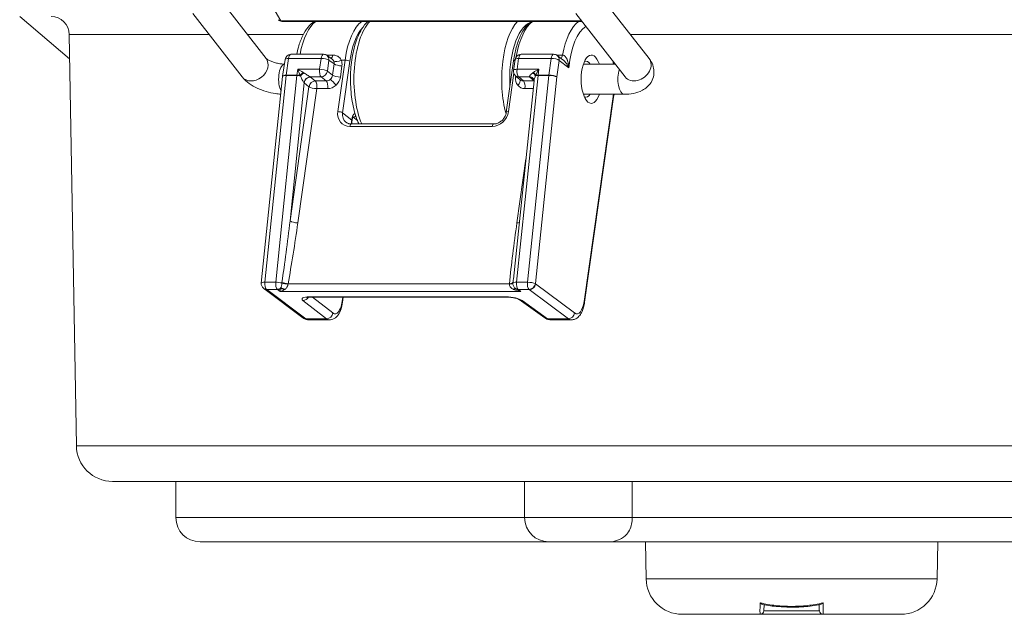
# Model space of a CAD drawing. Units: millimetres. Extents: x 0 to 426, y 0 to 297.
# Drawn here: x 229 to 235, y 218 to 222 of the extents above; entities that cross this region are included whole.
import ezdxf

# ---------------------------------------------------------------- set-up
doc = ezdxf.new("R2010")
doc.units = ezdxf.units.MM
doc.layers.add('細線', color=4, linetype='Continuous', lineweight=20)

msp = doc.modelspace()

# ---------------------------------------------------------------- linework, layer by layer
at = {"layer": '細線'}
for p, q in [((230.3589, 221.7722), (230.6446, 221.4052)), ((232.8645, 221.4052), (232.5788, 221.7722)), ((230.6832, 221.7015), (230.7303, 221.6234)), ((229.506, 221.403), (229.2165, 221.6476)), ((230.2206, 221.6651), (230.5065, 221.2978)), ((230.7303, 221.6234), (232.473, 221.6234)), ((232.7264, 221.2978), (232.4405, 221.6651)), ((232.4759, 221.6196), (230.7354, 221.6196)), ((229.5035, 221.5444), (230.3145, 221.5444)), ((229.5451, 219.1595), (229.5035, 221.5444)), ((230.5362, 221.5444), (230.8609, 221.5444)), ((232.7561, 221.5444), (237.8783, 221.5444)), ((230.7545, 221.399), (230.7408, 221.3026)), ((230.7751, 221.4052), (230.7614, 221.3088)), ((230.9637, 221.4052), (230.7751, 221.4052)), ((230.7891, 221.4291), (230.9777, 221.4291)), ((230.9548, 221.3423), (230.9637, 221.4052)), ((230.9942, 221.425), (231.0306, 221.425)), ((230.9981, 221.4225), (231.0285, 221.4008)), ((231.0092, 221.3943), (231.0003, 221.3314)), ((231.039, 221.3729), (231.0092, 221.3943)), ((231.0603, 221.0971), (231.1025, 221.3957)), ((231.1025, 221.3957), (231.0805, 221.3957)), ((232.0792, 221.3361), (232.0881, 221.399)), ((232.1087, 221.4052), (232.0998, 221.3423)), ((232.2973, 221.4052), (232.1087, 221.4052)), ((232.1227, 221.4291), (232.3113, 221.4291)), ((232.2837, 221.3088), (232.2973, 221.4052)), ((232.3278, 221.425), (232.3631, 221.425)), ((232.343, 221.3941), (232.3294, 221.2977)), ((232.3657, 221.3972), (232.3322, 221.4222)), ((232.4002, 221.3515), (232.343, 221.3941)), ((230.8232, 221.3088), (230.8279, 221.3423)), ((230.8279, 221.3423), (230.9548, 221.3423)), ((231.0298, 221.3077), (231.039, 221.3729)), ((231.0845, 221.362), (231.0753, 221.2968)), ((231.1299, 221.3891), (231.0877, 221.0904)), ((232.0796, 221.392), (232.0373, 221.0934)), ((232.0998, 221.3423), (232.2266, 221.3423)), ((232.2266, 221.3423), (232.2219, 221.3088)), ((232.4841, 221.3722), (232.6685, 221.3722)), ((230.7407, 221.3013), (230.6168, 220.1032)), ((230.7611, 221.306), (230.6372, 220.108)), ((230.7006, 220.108), (230.8229, 221.306)), ((230.8229, 221.306), (230.7611, 221.306)), ((230.7614, 221.3088), (230.8232, 221.3088)), ((230.9639, 221.2983), (230.9004, 221.2983)), ((230.9016, 221.2973), (230.9299, 221.2745)), ((230.9934, 221.2745), (230.9639, 221.2983)), ((231.0003, 221.3314), (231.0298, 221.3077)), ((232.0811, 221.3189), (232.0497, 221.0971)), ((232.0908, 221.3049), (232.1182, 221.2809)), ((232.0912, 221.2968), (232.0922, 221.3037)), ((232.2216, 221.306), (232.0961, 220.108)), ((232.1089, 221.2983), (232.1361, 221.2745)), ((232.1724, 221.2983), (232.1089, 221.2983)), ((232.1594, 220.108), (232.2833, 221.306)), ((232.1984, 221.2755), (232.1734, 221.2973)), ((232.3294, 221.2977), (232.2055, 220.0996)), ((232.2833, 221.306), (232.2216, 221.306)), ((232.2219, 221.3088), (232.2837, 221.3088)), ((230.8652, 221.2641), (230.7835, 220.463)), ((230.7835, 220.463), (230.8935, 221.2413)), ((230.939, 221.2304), (230.829, 220.4521)), ((230.8935, 221.2413), (230.8652, 221.2641)), ((230.9299, 221.2745), (230.9934, 221.2745)), ((231.0025, 221.2304), (230.939, 221.2304)), ((232.1984, 221.2757), (232.0781, 220.1266)), ((232.1361, 221.2745), (232.1983, 221.2745)), ((232.1937, 221.2304), (232.1452, 221.2304)), ((232.4841, 221.1972), (232.7206, 221.1972)), ((232.4885, 219.9966), (232.6565, 221.1848)), ((232.4914, 219.9917), (232.6594, 221.1799)), ((231.0877, 221.0904), (231.141, 221.0482)), ((231.1489, 221.0644), (231.148, 221.0644)), ((231.1737, 221.0459), (231.1489, 221.0644)), ((231.9551, 221.0108), (231.1305, 221.0108)), ((231.9635, 221.0252), (231.1389, 221.0252)), ((231.141, 221.0482), (231.1411, 221.0488)), ((231.1428, 221.0459), (231.1428, 221.0453)), ((232.0986, 220.4521), (232.151, 220.8225)), ((230.6372, 220.108), (230.7006, 220.108)), ((230.7725, 220.0993), (232.0552, 220.0993)), ((232.0961, 220.108), (232.1594, 220.108)), ((232.2055, 220.0996), (232.2066, 220.0987)), ((232.2066, 220.0987), (232.4331, 219.9298)), ((230.6291, 220.0728), (230.6302, 220.0719)), ((230.6318, 220.0707), (230.8582, 219.9017)), ((230.6467, 220.0667), (230.6478, 220.0657)), ((230.71, 220.0667), (230.6467, 220.0667)), ((230.6478, 220.0657), (230.7112, 220.0657)), ((230.7117, 220.0653), (230.6483, 220.0653)), ((230.6483, 220.0653), (230.8747, 219.8964)), ((230.7112, 220.0657), (230.71, 220.0667)), ((230.7263, 220.0548), (230.7117, 220.0653)), ((232.1206, 220.0548), (230.7263, 220.0548)), ((232.1055, 220.0667), (232.1066, 220.0657)), ((232.1689, 220.0667), (232.1055, 220.0667)), ((232.1066, 220.0657), (232.17, 220.0657)), ((232.1705, 220.0653), (232.1071, 220.0653)), ((232.1071, 220.0653), (232.1206, 220.0548)), ((232.17, 220.0657), (232.1689, 220.0667)), ((232.3969, 219.8964), (232.1705, 220.0653)), ((230.9954, 219.8964), (230.8587, 220.0026)), ((230.8944, 220.0232), (232.0372, 220.0232)), ((232.0416, 220.0216), (230.8989, 220.0216)), ((230.9133, 220.0216), (231.0318, 219.9296)), ((231.0856, 219.9964), (231.0892, 220.0216)), ((231.0925, 220.0216), (231.0883, 219.9917)), ((232.1123, 220.0075), (232.2602, 219.9014)), ((232.1283, 220.0026), (232.2762, 219.8964)), ((230.8747, 219.8964), (230.9954, 219.8964)), ((231.0127, 219.8899), (230.8925, 219.8899)), ((232.2762, 219.8964), (232.3969, 219.8964)), ((232.2945, 219.8899), (232.4147, 219.8899)), ((237.8367, 219.1595), (229.5451, 219.1595)), ((229.7551, 218.9532), (237.6268, 218.9532)), ((230.1218, 218.9532), (230.1218, 218.7433)), ((232.1433, 218.9532), (232.1433, 218.7433)), ((232.7672, 218.9532), (232.7672, 218.7433)), ((232.1433, 218.7433), (230.1218, 218.7433)), ((232.7672, 218.7433), (232.1433, 218.7433)), ((237.26, 218.7433), (232.7672, 218.7433)), ((230.2618, 218.6033), (232.2833, 218.6033)), ((232.2833, 218.6033), (232.6332, 218.6033)), ((232.6332, 218.6033), (237.1201, 218.6033)), ((232.8475, 218.3893), (232.8438, 218.6033)), ((234.5343, 218.3893), (234.538, 218.6033)), ((234.5343, 218.3893), (232.8475, 218.3893)), ((233.53, 218.2029), (233.8518, 218.2029)), ((233.0574, 218.183), (233.509, 218.183)), ((233.8728, 218.183), (233.509, 218.183)), ((233.8728, 218.183), (234.3244, 218.183))]:
    msp.add_line(p, q, dxfattribs=at)
for centre, radius, start, end in [((229.3986, 221.5426), 0.105, 1, 90), ((230.7354, 221.6406), 0.021, 211.1136, 270), ((230.7891, 221.3941), 0.035, 90, 171.9514), ((230.9777, 221.3941), 0.035, 54.3259, 90), ((232.1227, 221.3941), 0.035, 90, 171.9514), ((232.3113, 221.3941), 0.035, 53.2748, 90), ((230.7755, 221.2977), 0.035, 171.9514, 174.0968), ((232.1138, 221.3312), 0.035, 171.9514, 228.8933), ((230.6516, 220.0996), 0.035, 174.0968, 230.0398), ((230.6527, 220.0987), 0.035, 230.0398, 233.2748), ((229.7551, 219.1632), 0.2099, 181, 270), ((230.2618, 218.7433), 0.14, 180, 270), ((232.2833, 218.7433), 0.14, 180, 270), ((232.6332, 218.7433), 0.14, 270, 311.3501), ((233.0574, 218.393), 0.2099, 181, 270), ((234.3244, 218.393), 0.2099, 270, 359), ((233.509, 218.204), 0.021, 270, 357), ((233.8728, 218.204), 0.021, 183, 270)]:
    msp.add_arc(centre, radius, start, end, dxfattribs=at)
for centre, major_axis, ratio, start_param, end_param in [((230.7354, 221.6406), (-0.018, -0.0108), 0.742404, 0, 0.888189), ((230.7354, 221.6406), (0, -0.021), 0.422618, 5.67232, 6.283185), ((230.9764, 221.2847), (0, 0.3499), 0.422618, 0.294474, 1.145398), ((231.2427, 221.2847), (0, 0.3499), 0.422618, 0.294474, 1.24791), ((231.2618, 221.2847), (0, -0.3289), 0.422618, 3.560822, 4.389503), ((231.3093, 221.2847), (0, -0.3674), 0.422618, 3.565751, 5.496881), ((232.1656, 221.2847), (0, 0.3674), 0.422618, 0.424158, 2.147888), ((232.1973, 221.2847), (0, 0.3324), 0.422618, 0.161919, 1.705487), ((232.2322, 221.2847), (0, 0.3499), 0.422618, 0.294474, 1.187656), ((232.4986, 221.2847), (0, 0.3499), 0.422618, 0.294474, 1.158385), ((232.5303, 221.2847), (0, 0.3149), 0.422618, 0.241001, 1.357212), ((230.5755, 221.3515), (0.069, 0.0537), 0.796479, 3.141593, 6.283185), ((230.7891, 221.3941), (-0.0346, 0.0049), 0.287576, 5.169389, 6.283185), ((230.7891, 221.3941), (0, 0.035), 0.422618, 0, 1.24791), ((230.9777, 221.3941), (0, 0.035), 0.422618, 0, 1.24791), ((230.9777, 221.3941), (0.0346, -0.0049), 0.287576, 0.474453, 2.027796), ((230.9777, 221.3941), (0.0204, 0.0284), 0.856855, 5.269663, 6.283185), ((231.0171, 221.439), (0, -0.035), 0.422618, 0.311487, 1.158385), ((231.0664, 221.4068), (-0.0322, -0.0136), 0.46253, 0.271925, 1.81882), ((231.0332, 221.3653), (0.0197, 0.0572), 0.841151, 4.939002, 5.531046), ((231.1109, 221.3891), (0.0208, -0.0029), 0.287576, 0.457, 2.027796), ((232.1004, 221.3891), (-0.0208, 0.0029), 0.287576, 5.414913, 6.283185), ((232.1227, 221.3941), (-0.0346, 0.0049), 0.287576, 5.169389, 6.283185), ((232.1227, 221.3941), (0, 0.035), 0.422618, 0, 1.24791), ((232.3113, 221.3941), (0, 0.035), 0.422618, 0, 1.24791), ((232.3113, 221.3941), (0.0346, -0.0049), 0.287576, 0.457, 2.027796), ((232.3113, 221.3941), (0.0209, 0.028), 0.864361, 5.285146, 6.283185), ((232.3495, 221.439), (0, -0.035), 0.422618, 0.321034, 1.158385), ((232.5303, 221.2847), (0, -0.14), 0.422618, 2.245928, 7.17885), ((232.7954, 221.3515), (-0.069, -0.0537), 0.796479, 0, 3.141593), ((230.7544, 221.2847), (0, 0.0875), 0.422618, 0.101956, 2.484696), ((230.8424, 221.3317), (0.0531, -0.0307), 0.033444, 1.261423, 1.865585), ((230.8402, 221.3297), (0.0219, -0.0591), 0.115942, 4.453794, 5.057952), ((230.9688, 221.3312), (0, -0.035), 0.422618, 4.389503, 5.942846), ((230.9688, 221.3312), (0.0346, -0.0049), 0.287576, 0.474453, 2.027796), ((231.0132, 221.3747), (0.0108, 0.0282), 0.84901, 4.965036, 5.557066), ((231.0705, 221.3731), (0.0346, -0.0049), 0.287576, 3.616046, 5.169389), ((232.1138, 221.3312), (-0.0346, 0.0049), 0.287576, 5.169389, 6.283185), ((232.1138, 221.3312), (0, -0.035), 0.422618, 4.389503, 5.942846), ((232.2333, 221.3317), (0.0595, 0.0287), 0.189288, 1.592409, 2.196567), ((232.235, 221.3297), (0.0348, 0.0587), 0.200742, 1.473562, 2.077725), ((232.4986, 221.2847), (0, 0.105), 0.422618, 5.6975, 6.470893), ((232.5303, 221.2847), (0, 0.3149), 0.422618, 4.993869, 5.047346), ((232.7206, 221.2847), (0, -0.0875), 0.422618, 4.007005, 6.283185), ((230.7755, 221.2977), (-0.0348, 0.0036), 0.215383, 5.159958, 6.283185), ((230.7755, 221.2977), (-0.0346, 0.0049), 0.287576, 5.169389, 6.283185), ((230.7755, 221.2977), (0, 0.035), 0.422618, 1.24791, 1.330851), ((230.8372, 221.2977), (0, 0.035), 0.422618, 1.24791, 1.330851), ((230.8372, 221.2977), (0.0348, -0.0036), 0.215994, 1.41296, 2.018078), ((230.8372, 221.2977), (-0.0346, 0.0049), 0.287576, 4.639414, 5.169389), ((230.8451, 221.3169), (-0.0262, -0.0232), 0.134993, 1.301781, 2.032855), ((230.8497, 221.3114), (0.0271, 0.0221), 0.041404, 4.447362, 5.22805), ((230.823, 221.2863), (0.0695, -0.0225), 0.679652, 1.176212, 1.248298), ((230.8955, 221.2653), (0.0208, 0.0281), 0.82828, 0.570356, 2.136741), ((230.8967, 221.2643), (0.022, 0.0272), 0.846819, 0.60504, 2.175532), ((230.8543, 221.2971), (0.0536, -0.0105), 0.32484, 0.553111, 0.600422), ((230.9688, 221.3312), (0.022, 0.0272), 0.846819, 3.746633, 5.317125), ((230.999, 221.3032), (0.0246, 0.0202), 0.827406, 3.924229, 4.775024), ((231.002, 221.3059), (-0.0178, -0.027), 0.801168, 1.262694, 2.113489), ((231.036, 221.2609), (0.0236, -0.0259), 0.09549, 1.042007, 2.588123), ((231.0612, 221.3079), (0.0346, -0.0049), 0.287576, 3.616046, 5.169389), ((231.0202, 221.2929), (0.0362, 0.0536), 0.789795, 4.41495, 5.265776), ((232.1452, 221.2929), (0.022, 0.0577), 0.867382, 1.826289, 2.677115), ((232.1138, 221.3312), (-0.023, -0.0264), 0.861568, 0, 0.638454), ((232.0772, 221.3079), (-0.0346, 0.0049), 0.287576, 2.027796, 2.315344), ((232.0891, 221.2609), (0.0271, 0.0221), 0.502183, 4.823038, 6.221564), ((232.1381, 221.3032), (0.0218, 0.0204), 0.926048, 3.23814, 3.929086), ((232.2212, 221.2971), (0.0531, -0.0102), 0.331213, 3.611388, 3.658699), ((232.1674, 221.2653), (0.0243, 0.0252), 0.877471, 0, 0.682533), ((232.2762, 221.2863), (0.0983, -0.0152), 0.509348, 2.631995, 2.704081), ((232.1762, 221.3114), (0.0305, -0.0172), 0.456243, 0.574336, 1.355024), ((232.1674, 221.2653), (0.0243, 0.0252), 0.877471, 6.276095, 6.283185), ((232.1797, 221.3169), (0.0285, -0.0203), 0.417171, 0.619826, 1.350899), ((232.2359, 221.2977), (-0.0348, 0.0036), 0.214772, 5.160246, 5.765363), ((232.2359, 221.2977), (-0.0346, 0.0049), 0.287576, 5.169389, 5.699364), ((232.2359, 221.2977), (0, -0.035), 0.422618, 4.389503, 4.472444), ((232.2977, 221.2977), (0, -0.035), 0.422618, 4.389503, 4.472444), ((232.2977, 221.2977), (-0.0348, 0.0036), 0.215383, 3.589162, 5.159958), ((232.2977, 221.2977), (-0.0346, 0.0049), 0.287576, 3.598593, 5.169389), ((230.8338, 221.2639), (0.0344, -0.0071), 0.388612, 0.504828, 0.545814), ((230.925, 221.2415), (0.022, 0.0272), 0.846819, 0.60504, 2.175532), ((230.925, 221.2415), (0.0346, -0.0049), 0.287576, 3.616046, 5.169389), ((230.925, 221.2415), (0, 0.035), 0.422618, 4.389503, 5.942846), ((230.9884, 221.2415), (0, 0.035), 0.422618, 4.389503, 5.942846), ((231.0142, 221.2875), (0.0489, 0.0408), 0.815367, 3.914919, 4.765745), ((232.1496, 221.2875), (-0.0471, -0.0369), 0.924661, 0.017614, 0.86844), ((232.1312, 221.2415), (0, 0.035), 0.422618, 4.389503, 5.942846), ((232.4986, 221.2847), (0, -0.105), 0.422618, 6.095477, 6.868871), ((232.5303, 221.2847), (0, 0.3149), 0.422618, 4.389503, 4.430909), ((232.6248, 221.1848), (0.0346, -0.0049), 0.287576, 0, 0.457), ((231.1427, 221.0971), (-0.0565, -0.0713), 0.859473, 5.309882, 6.880678), ((231.0687, 221.0904), (0.0208, -0.0029), 0.287576, 0.457, 2.027796), ((231.1511, 221.0904), (-0.0434, -0.0549), 0.859473, 5.309882, 6.283185), ((231.1635, 221.031), (0, 0.056), 0.422618, 0.148252, 1.24791), ((231.1445, 221.031), (0, 0.035), 0.422618, 5.977753, 6.02683), ((231.1516, 221.0844), (-0.0126, -0.0168), 0.864361, 0.572757, 1.451653), ((231.9673, 221.0971), (-0.0565, -0.0713), 0.859473, 0.597493, 2.168289), ((232.0581, 221.0904), (-0.0208, 0.0029), 0.287576, 5.169389, 6.283185), ((231.1389, 221.0042), (0, 0.021), 0.422618, 0, 1.24791), ((231.2044, 221.0482), (0.0434, 0.0549), 0.859473, 2.168289, 2.523642), ((231.122, 221.0482), (0.0208, -0.0029), 0.287576, 0, 0.457), ((231.1221, 221.0488), (0.0208, -0.0029), 0.287576, 0, 0.457), ((231.9635, 221.0042), (0, 0.021), 0.422618, 0, 1.24791), ((230.7567, 220.3793), (-0.0726, -0.5773), 0.028112, 1.082165, 1.719875), ((230.7839, 220.3693), (0.0859, 0.5716), 0.056459, 4.228814, 4.866224), ((230.815, 220.4632), (0.0346, -0.0049), 0.287576, 3.616046, 5.169389), ((232.1202, 220.3693), (0.0763, 0.5716), 0.056725, 1.433016, 2.070426), ((232.0846, 220.4632), (-0.0346, 0.0049), 0.287576, 2.027796, 2.539169), ((230.6516, 220.0996), (-0.0348, 0.0036), 0.215383, 5.159958, 6.283185), ((230.6516, 220.0996), (0, -0.035), 0.422618, 4.472444, 5.942846), ((230.715, 220.0996), (0, -0.035), 0.422618, 4.472444, 5.942846), ((230.715, 220.0996), (0.0348, -0.0036), 0.215994, 0.92591, 2.018078), ((230.7847, 220.0891), (0.0029, 0.086), 0.571121, 1.386229, 1.422), ((230.758, 220.1074), (0.0347, -0.0048), 0.240924, 4.075561, 5.168048), ((230.7585, 220.1104), (0.0344, -0.0062), 0.269924, 4.083221, 5.180094), ((232.0409, 220.1074), (0.0348, -0.0036), 0.25637, 5.159604, 6.252092), ((232.0412, 220.1104), (0.0348, -0.0036), 0.304739, 5.15789, 6.254764), ((232.1104, 220.0996), (-0.0348, 0.0036), 0.214772, 5.160246, 6.252413), ((232.0726, 220.0891), (0.0092, 0.0861), 0.01787, 4.882459, 4.91823), ((232.1229, 220.3793), (-0.0686, -0.5773), 0.028158, 5.168923, 5.207902), ((232.1229, 220.3793), (-0.0686, -0.5773), 0.028158, 5.168812, 5.168923), ((232.1104, 220.0996), (0, -0.035), 0.422618, 4.472444, 5.942846), ((232.1738, 220.0996), (0, -0.035), 0.422618, 4.472444, 5.942846), ((232.1738, 220.0996), (-0.0348, 0.0036), 0.215383, 3.589162, 5.159958), ((232.1738, 220.0996), (-0.0225, -0.0268), 0.854323, 0.621285, 2.192082), ((232.1749, 220.0987), (0.0225, 0.0268), 0.854323, 3.762878, 5.333674), ((232.1749, 220.0987), (-0.0209, -0.028), 0.864361, 0.572757, 2.143554), ((230.6516, 220.0996), (-0.0225, -0.0268), 0.854323, 0, 0.621285), ((230.6527, 220.0987), (-0.0225, -0.0268), 0.854323, 0, 0.621285), ((230.6527, 220.0987), (-0.0209, -0.028), 0.864361, 0, 0.572757), ((230.6527, 220.0987), (0, -0.035), 0.422618, 5.942846, 5.977753), ((230.715, 220.0996), (0.022, 0.0272), 0.846819, 3.746633, 4.359687), ((230.7161, 220.0987), (0.022, 0.0272), 0.846819, 3.746633, 4.314176), ((230.7161, 220.0987), (0, -0.035), 0.422618, 5.942846, 5.977753), ((230.7161, 220.0987), (0.0204, 0.0284), 0.856855, 3.698562, 4.232535), ((230.73, 220.082), (0.0043, 0.0327), 0.002495, 1.943986, 2.55241), ((230.7327, 220.0814), (0.0414, 0.0182), 0.515102, 4.338236, 4.946664), ((230.7405, 220.0414), (0.0293, -0.0191), 0.735096, 1.671676, 2.401214), ((230.7416, 220.0433), (0.0304, -0.0174), 0.718191, 1.608076, 2.35979), ((230.7431, 220.0459), (0.0306, -0.0169), 0.691513, 1.567706, 2.378745), ((232.0656, 220.0459), (0.0225, 0.0268), 0.177113, 0.0131, 0.82414), ((232.0688, 220.0433), (0.0216, 0.0276), 0.19679, 0.036693, 0.788407), ((232.0713, 220.0414), (0.0202, 0.0285), 0.189218, 0.027712, 0.75725), ((232.1194, 220.0814), (0.0665, -0.0114), 0.386234, 4.188575, 4.797), ((232.1104, 220.0996), (-0.023, -0.0264), 0.861568, 0.025399, 0.638454), ((232.1115, 220.0987), (-0.023, -0.0264), 0.861568, 0.070911, 0.638454), ((232.1115, 220.0987), (-0.0215, -0.0276), 0.871604, 0.055531, 0.589504), ((232.1205, 220.082), (0.0499, -0.0235), 0.454711, 4.317965, 4.926393), ((232.1115, 220.0987), (0, -0.035), 0.422618, 5.942846, 5.977753), ((232.1749, 220.0987), (0, -0.035), 0.422618, 5.942846, 5.977753), ((230.8632, 220.0359), (0.0215, 0.0276), 0.871604, 3.731097, 4.854605), ((230.8989, 220.0566), (0, -0.035), 0.422618, 5.977753, 6.283186), ((231.0536, 219.9966), (0.0346, -0.0049), 0.287576, 0, 0.439547), ((232.0416, 220.0566), (0, -0.035), 0.422618, 5.977753, 6.283185), ((232.1327, 220.0359), (-0.0204, -0.0284), 0.856855, 0.000088, 0.556969), ((232.4464, 220.0299), (0, -0.105), 0.422618, 5.977753, 7.531096), ((232.4568, 219.9966), (0.0346, -0.0049), 0.287576, 0, 0.457), ((230.9999, 219.9298), (-0.0215, -0.0276), 0.871604, 0.589504, 2.159996), ((232.4013, 219.9298), (0.0209, 0.028), 0.864361, 3.71435, 5.285146), ((230.8791, 219.9298), (-0.0209, -0.028), 0.864361, 0, 0.572757), ((230.8925, 220.0299), (0, -0.14), 0.422618, 5.977753, 6.283185), ((232.2806, 219.9298), (-0.0204, -0.0284), 0.856855, 0, 0.556969), ((232.4147, 220.0299), (0, -0.14), 0.422618, 5.977753, 6.283185)]:
    msp.add_ellipse(centre, major_axis=major_axis, ratio=ratio, start_param=start_param, end_param=end_param, dxfattribs=at)
for points, knots in [([(230.9249, 221.6196), (230.9112, 221.6112), (230.8991, 221.6), (230.8761, 221.5719), (230.8655, 221.5544), (230.8468, 221.5151), (230.8388, 221.4932), (230.8285, 221.4566), (230.8252, 221.4431), (230.8223, 221.4291)], [0.5749442, 0.5749442, 0.5749442, 0.5749442, 0.7990151, 0.7990151, 1.0509663, 1.0509663, 1.3029174, 1.3029174, 1.4422715, 1.4422715, 1.4422715, 1.4422715]), ([(231.1826, 221.0252), (231.1786, 221.0337), (231.1749, 221.0427), (231.1598, 221.083), (231.1507, 221.118), (231.1383, 221.1915), (231.1348, 221.2299), (231.1333, 221.3069), (231.1352, 221.3455), (231.1444, 221.4196), (231.1516, 221.4552), (231.1712, 221.5204), (231.1836, 221.5499), (231.209, 221.5921), (231.2207, 221.6072), (231.234, 221.6196)], [6.702775, 6.702775, 6.702775, 6.702775, 6.806038, 6.806038, 7.149926, 7.149926, 7.484509, 7.484509, 7.816105, 7.816105, 8.149303, 8.149303, 8.489562, 8.489562, 8.726438, 8.726438, 8.726438, 8.726438]), ([(232.184, 221.6196), (232.1712, 221.6113), (232.1596, 221.6), (232.1377, 221.5717), (232.1275, 221.5542), (232.1094, 221.5145), (232.1016, 221.4923), (232.0886, 221.4445), (232.0833, 221.4188), (232.0796, 221.392)], [0.5902387, 0.5902387, 0.5902387, 0.5902387, 0.8220501, 0.8220501, 1.0716322, 1.0716322, 1.3212142, 1.3212142, 1.5707963, 1.5707963, 1.5707963, 1.5707963]), ([(230.6442, 221.4056), (230.6443, 221.4056), (230.6444, 221.4055), (230.645, 221.4049), (230.6462, 221.4039), (230.6498, 221.4011), (230.6525, 221.3994), (230.6595, 221.3953), (230.6641, 221.3929), (230.675, 221.3881), (230.6816, 221.3855), (230.6959, 221.3808), (230.7039, 221.3787), (230.72, 221.3753), (230.7281, 221.374), (230.741, 221.3727), (230.746, 221.3723), (230.7507, 221.3722)], [6.396659, 6.396659, 6.396659, 6.396659, 6.424622, 6.424622, 6.573704, 6.573704, 6.743106, 6.743106, 6.939279, 6.939279, 7.161142, 7.161142, 7.400473, 7.400473, 7.644771, 7.644771, 7.809346, 7.809346, 7.809346, 7.809346]), ([(231.0306, 221.425), (231.0387, 221.425), (231.0464, 221.4235), (231.0534, 221.4207), (231.0558, 221.4198), (231.0581, 221.4187), (231.0602, 221.4175), (231.0624, 221.4163), (231.0644, 221.4149), (231.0664, 221.4133), (231.0703, 221.4102), (231.0737, 221.4066), (231.0766, 221.4024), (231.078, 221.4003), (231.0793, 221.3981), (231.0805, 221.3957)], [0, 0, 0, 0, 0.000377766, 0.000377766, 0.000377766, 0.000503687, 0.000503687, 0.000503687, 0.000629609, 0.000629609, 0.000629609, 0.000881453, 0.000881453, 0.000881453, 0.001007375, 0.001007375, 0.001007375, 0.001007375]), ([(232.3631, 221.425), (232.3665, 221.425), (232.3699, 221.4237), (232.3729, 221.4218), (232.3747, 221.4207), (232.3763, 221.4193), (232.3777, 221.4178), (232.3788, 221.4167), (232.3799, 221.4156), (232.3808, 221.4143), (232.3842, 221.4101), (232.3868, 221.4052), (232.389, 221.4002), (232.3898, 221.3984), (232.3906, 221.3966), (232.3912, 221.3947), (232.3934, 221.389), (232.395, 221.383), (232.3963, 221.377), (232.3966, 221.3758), (232.3969, 221.3745), (232.3971, 221.3733), (232.3986, 221.366), (232.3995, 221.3588), (232.4002, 221.3515)], [0, 0, 0, 0, 0.000162016, 0.000162016, 0.000162016, 0.000255208, 0.000255208, 0.000255208, 0.000324031, 0.000324031, 0.000324031, 0.000563184, 0.000563184, 0.000563184, 0.000648063, 0.000648063, 0.000648063, 0.000915421, 0.000915421, 0.000915421, 0.000972094, 0.000972094, 0.000972094, 0.001296126, 0.001296126, 0.001296126, 0.001296126]), ([(232.4002, 221.3515), (232.3995, 221.3529), (232.3988, 221.3544), (232.3981, 221.3558), (232.3974, 221.3573), (232.3966, 221.3587), (232.3958, 221.3602), (232.3942, 221.3631), (232.3925, 221.366), (232.3906, 221.369), (232.3869, 221.3749), (232.3825, 221.3808), (232.3773, 221.3865), (232.375, 221.389), (232.3726, 221.3915), (232.3699, 221.3938), (232.3686, 221.395), (232.3672, 221.3961), (232.3657, 221.3972)], [-0.0000063688, -0.0000063688, -0.0000063688, -0.0000063688, 0.0000858961, 0.0000858961, 0.0000858961, 0.000178161, 0.000178161, 0.000178161, 0.0003626908, 0.0003626908, 0.0003626908, 0.0007328418, 0.0007328418, 0.0007328418, 0.0008957767, 0.0008957767, 0.0008957767, 0.0009764045, 0.0009764045, 0.0009764045, 0.0009764045]), ([(232.7206, 221.1972), (232.7387, 221.1972), (232.7565, 221.1987), (232.7918, 221.2056), (232.8094, 221.211), (232.8353, 221.2252), (232.8436, 221.2307), (232.8636, 221.2479), (232.875, 221.2616), (232.8884, 221.291), (232.892, 221.3049), (232.8938, 221.3322), (232.8922, 221.3453), (232.8852, 221.3712), (232.8793, 221.3833), (232.87, 221.3978), (232.8673, 221.4016), (232.8645, 221.4052)], [1.570796, 1.570796, 1.570796, 1.570796, 1.884956, 1.884956, 2.199115, 2.199115, 2.34642, 2.34642, 2.56456, 2.56456, 2.72345, 2.72345, 2.880245, 2.880245, 3.06861, 3.06861, 3.141593, 3.141593, 3.141593, 3.141593]), ([(230.5065, 221.2978), (230.5186, 221.2822), (230.5323, 221.2702), (230.5614, 221.2493), (230.5771, 221.2405), (230.61, 221.2252), (230.6273, 221.2188), (230.6629, 221.2083), (230.6812, 221.2042), (230.7097, 221.1999), (230.7199, 221.1988), (230.73, 221.1981)], [0, 0, 0, 0, 0.314159, 0.314159, 0.628319, 0.628319, 0.942478, 0.942478, 1.256637, 1.256637, 1.43058, 1.43058, 1.43058, 1.43058]), ([(230.8646, 221.2647), (230.8632, 221.2662), (230.8616, 221.2683), (230.8599, 221.2708), (230.8596, 221.2713), (230.8592, 221.2719), (230.8589, 221.2725), (230.8584, 221.2733), (230.8579, 221.2741), (230.8574, 221.2749), (230.8567, 221.2761), (230.856, 221.2774), (230.8553, 221.2787), (230.855, 221.2792), (230.8547, 221.2797), (230.8545, 221.2802), (230.8541, 221.281), (230.8536, 221.2818), (230.8532, 221.2827), (230.8528, 221.2835), (230.8523, 221.2844), (230.8519, 221.2853), (230.8488, 221.2916), (230.846, 221.298), (230.8435, 221.3046)], [0, 0, 0, 0, 0.000140526, 0.000140526, 0.000140526, 0.0001716209, 0.0001716209, 0.0001716209, 0.0002145262, 0.0002145262, 0.0002145262, 0.000278884, 0.000278884, 0.000278884, 0.0003037852, 0.0003037852, 0.0003037852, 0.0003432419, 0.0003432419, 0.0003432419, 0.0003861471, 0.0003861471, 0.0003861471, 0.0006864838, 0.0006864838, 0.0006864838, 0.0006864838]), ([(230.8639, 221.3213), (230.8701, 221.3172), (230.8766, 221.3132), (230.8831, 221.3091), (230.8837, 221.3087), (230.8843, 221.3083), (230.885, 221.3079), (230.8876, 221.3063), (230.8901, 221.3048), (230.8926, 221.3032), (230.893, 221.3029), (230.8935, 221.3026), (230.894, 221.3023), (230.8965, 221.3008), (230.8988, 221.2993), (230.9004, 221.2983)], [0, 0, 0, 0, 0.0003282199, 0.0003282199, 0.0003282199, 0.0003607821, 0.0003607821, 0.0003607821, 0.0004923298, 0.0004923298, 0.0004923298, 0.0005187037, 0.0005187037, 0.0005187037, 0.0006564398, 0.0006564398, 0.0006564398, 0.0006564398]), ([(232.1724, 221.2983), (232.1714, 221.2993), (232.1714, 221.3008), (232.172, 221.3024), (232.1721, 221.3026), (232.1722, 221.3029), (232.1723, 221.3032), (232.1731, 221.3047), (232.1742, 221.3064), (232.1756, 221.308), (232.176, 221.3083), (232.1763, 221.3087), (232.1766, 221.3091), (232.1803, 221.3131), (232.1852, 221.3172), (232.1904, 221.3213)], [0, 0, 0, 0, 0.0001394374, 0.0001394374, 0.0001394374, 0.0001648975, 0.0001648975, 0.0001648975, 0.000298268, 0.000298268, 0.000298268, 0.0003297949, 0.0003297949, 0.0003297949, 0.0006595898, 0.0006595898, 0.0006595898, 0.0006595898]), ([(232.1984, 221.2757), (232.1984, 221.2757), (232.1985, 221.2762), (232.1984, 221.2776), (232.1983, 221.2786), (232.1977, 221.281), (232.1971, 221.2826), (232.1953, 221.2863), (232.1937, 221.2885), (232.1919, 221.2903)], [0, 0, 0, 0, 0.00868347, 0.00868347, 0.01719934, 0.01719934, 0.02784108, 0.02784108, 0.04278195, 0.04278195, 0.04278195, 0.04278195]), ([(232.2061, 221.3046), (232.2035, 221.2971), (232.2011, 221.2897), (232.1996, 221.2826), (232.1994, 221.2818), (232.1993, 221.2811), (232.1991, 221.2803), (232.1988, 221.2787), (232.1986, 221.2772), (232.1984, 221.2757)], [0, 0, 0, 0, 0.0003442187, 0.0003442187, 0.0003442187, 0.0003826626, 0.0003826626, 0.0003826626, 0.0004596166, 0.0004596166, 0.0004596166, 0.0004596166]), ([(231.1428, 221.0459), (231.1434, 221.0495), (231.1441, 221.0529), (231.1457, 221.0588), (231.1466, 221.0614), (231.1483, 221.0651), (231.149, 221.0663), (231.1499, 221.0675), (231.1501, 221.0678), (231.1501, 221.0678)], [4.712389, 4.712389, 4.712389, 4.712389, 4.9619711, 4.9619711, 5.2115531, 5.2115531, 5.4284616, 5.4284616, 5.578113, 5.578113, 5.578113, 5.578113]), ([(231.9635, 221.0252), (231.9698, 221.0252), (231.9765, 221.0262), (231.9895, 221.0304), (231.996, 221.0336), (232.0079, 221.0417), (232.0133, 221.0465), (232.0229, 221.0575), (232.0269, 221.0637), (232.0333, 221.0766), (232.0355, 221.0833), (232.037, 221.0911), (232.0372, 221.0923), (232.0373, 221.0934)], [4.712389, 4.712389, 4.712389, 4.712389, 5.026548, 5.026548, 5.333706, 5.333706, 5.634492, 5.634492, 5.933539, 5.933539, 6.233378, 6.233378, 6.283185, 6.283185, 6.283185, 6.283185]), ([(231.1077, 221.0356), (231.1094, 221.0342), (231.1111, 221.033), (231.1149, 221.0308), (231.1168, 221.0299), (231.1209, 221.0282), (231.123, 221.0275), (231.1273, 221.0263), (231.1296, 221.0259), (231.1342, 221.0253), (231.1365, 221.0252), (231.1389, 221.0252)], [4.1148964, 4.1148964, 4.1148964, 4.1148964, 4.234395, 4.234395, 4.3538935, 4.3538935, 4.473392, 4.473392, 4.5928905, 4.5928905, 4.712389, 4.712389, 4.712389, 4.712389]), ([(231.1429, 221.0252), (231.1425, 221.0275), (231.1423, 221.03), (231.1419, 221.0367), (231.1421, 221.041), (231.1428, 221.0453)], [2.8285793, 2.8285793, 2.8285793, 2.8285793, 2.9469319, 2.9469319, 3.1415927, 3.1415927, 3.1415927, 3.1415927]), ([(230.729, 220.0728), (230.7311, 220.0765), (230.7325, 220.0813), (230.7348, 220.092), (230.7357, 220.0979), (230.7365, 220.1035)], [0, 0, 0, 0, 0.0002505949, 0.0002505949, 0.0005011899, 0.0005011899, 0.0005011899, 0.0005011899]), ([(230.7723, 220.0978), (230.7719, 220.0952), (230.7713, 220.0926), (230.7705, 220.0901), (230.7702, 220.0891), (230.7699, 220.0881), (230.7695, 220.0872), (230.769, 220.0858), (230.7684, 220.0844), (230.7678, 220.0831), (230.7675, 220.0823), (230.7671, 220.0816), (230.7667, 220.0809), (230.7664, 220.0804), (230.7661, 220.0798), (230.7658, 220.0793), (230.7628, 220.074), (230.7591, 220.07), (230.7549, 220.0671)], [0, 0, 0, 0, 0.0001134229, 0.0001134229, 0.0001134229, 0.0001570982, 0.0001570982, 0.0001570982, 0.0002226113, 0.0002226113, 0.0002226113, 0.0002593331, 0.0002593331, 0.0002593331, 0.0002881243, 0.0002881243, 0.0002881243, 0.0005762486, 0.0005762486, 0.0005762486, 0.0005762486]), ([(232.0774, 220.0671), (232.0713, 220.07), (232.0656, 220.074), (232.0614, 220.0793), (232.061, 220.0798), (232.0606, 220.0804), (232.0602, 220.0809), (232.0567, 220.0859), (232.0546, 220.0919), (232.0551, 220.0978)], [0, 0, 0, 0, 0.0002910499, 0.0002910499, 0.0002910499, 0.0003205296, 0.0003205296, 0.0003205296, 0.0005820998, 0.0005820998, 0.0005820998, 0.0005820998]), ([(232.0757, 220.1035), (232.0751, 220.0979), (232.0759, 220.092), (232.0802, 220.0813), (232.0836, 220.0765), (232.088, 220.0728)], [0, 0, 0, 0, 0.0002469474, 0.0002469474, 0.0004938948, 0.0004938948, 0.0004938948, 0.0004938948]), ([(230.8944, 220.0232), (230.8779, 220.0232), (230.8646, 220.021), (230.8515, 220.0134), (230.8517, 220.008), (230.8587, 220.0026)], [3.141593, 3.141593, 3.141593, 3.141593, 3.918264, 3.918264, 4.694936, 4.694936, 4.694936, 4.694936]), ([(230.8989, 220.0216), (230.8944, 220.0216), (230.8904, 220.0214), (230.8855, 220.0209), (230.884, 220.0207), (230.8817, 220.0204), (230.8808, 220.0202), (230.8796, 220.0199), (230.8791, 220.0198), (230.8787, 220.0196), (230.8786, 220.0196), (230.8786, 220.0196)], [0, 0, 0, 0, 0.0218174, 0.0218174, 0.03217898, 0.03217898, 0.04127767, 0.04127767, 0.0489652, 0.0489652, 0.05395064, 0.05395064, 0.05395064, 0.05395064]), ([(231.0883, 219.9917), (231.0863, 219.9779), (231.0833, 219.9647), (231.0751, 219.9401), (231.0698, 219.9287), (231.0592, 219.9138), (231.055, 219.909), (231.0461, 219.9011), (231.0414, 219.8979), (231.0291, 219.892), (231.0209, 219.8899), (231.0127, 219.8899)], [0, 0, 0, 0, 0.0615881, 0.0615881, 0.1270909, 0.1270909, 0.1623104, 0.1623104, 0.1936592, 0.1936592, 0.2370727, 0.2370727, 0.2370727, 0.2370727]), ([(231.0318, 219.9296), (231.0371, 219.9255), (231.0427, 219.924), (231.0537, 219.9262), (231.0592, 219.93), (231.0691, 219.9423), (231.0736, 219.9509), (231.0809, 219.9715), (231.0838, 219.9835), (231.0856, 219.9964)], [4.729842, 4.729842, 4.729842, 4.729842, 5.118178, 5.118178, 5.506514, 5.506514, 5.89485, 5.89485, 6.283185, 6.283185, 6.283185, 6.283185]), ([(232.1283, 220.0026), (232.1207, 220.008), (232.1065, 220.0134), (232.0729, 220.021), (232.0536, 220.0232), (232.0372, 220.0232)], [1.58825, 1.58825, 1.58825, 1.58825, 2.364921, 2.364921, 3.141593, 3.141593, 3.141593, 3.141593]), ([(232.1123, 220.0075), (232.1123, 220.0075), (232.1121, 220.0077), (232.1109, 220.0084), (232.1099, 220.0089), (232.1072, 220.0101), (232.1053, 220.0109), (232.1002, 220.0127), (232.0969, 220.0138), (232.0891, 220.0159), (232.0844, 220.017), (232.0744, 220.0189), (232.0691, 220.0197), (232.0581, 220.0209), (232.0523, 220.0214), (232.0452, 220.0216), (232.0434, 220.0216), (232.0416, 220.0216)], [0.0004767, 0.0004767, 0.0004767, 0.0004767, 0.0100903, 0.0100903, 0.0212154, 0.0212154, 0.0355678, 0.0355678, 0.0538777, 0.0538777, 0.0755505, 0.0755505, 0.0984161, 0.0984161, 0.1231143, 0.1231143, 0.131703, 0.131703, 0.131703, 0.131703]), ([(232.4147, 219.8899), (232.4218, 219.8899), (232.429, 219.8914), (232.4424, 219.8969), (232.4485, 219.901), (232.4604, 219.9116), (232.4657, 219.9185), (232.4745, 219.9332), (232.4782, 219.9411), (232.4843, 219.9579), (232.4867, 219.9668), (232.4897, 219.9812), (232.4907, 219.9864), (232.4914, 219.9917)], [3.464479, 3.464479, 3.464479, 3.464479, 3.633378, 3.633378, 3.825829, 3.825829, 4.075411, 4.075411, 4.324993, 4.324993, 4.574575, 4.574575, 4.712389, 4.712389, 4.712389, 4.712389]), ([(230.8582, 219.9017), (230.86, 219.9004), (230.8619, 219.8991), (230.866, 219.8967), (230.8681, 219.8956), (230.8726, 219.8937), (230.8749, 219.8928), (230.8797, 219.8914), (230.8822, 219.8909), (230.8873, 219.8901), (230.8899, 219.8899), (230.8925, 219.8899)], [3.1590459, 3.1590459, 3.1590459, 3.1590459, 3.2201325, 3.2201325, 3.281219, 3.281219, 3.3423055, 3.3423055, 3.403392, 3.403392, 3.4644786, 3.4644786, 3.4644786, 3.4644786]), ([(232.2945, 219.8899), (232.2871, 219.8899), (232.2796, 219.8915), (232.2684, 219.8962), (232.2641, 219.8986), (232.2602, 219.9014)], [0, 0, 0, 0, 0.03979203, 0.03979203, 0.06616834, 0.06616834, 0.06616834, 0.06616834]), ([(232.7672, 218.7433), (232.7672, 218.7371), (232.7669, 218.731), (232.765, 218.712), (232.7623, 218.6999), (232.7539, 218.6755), (232.7477, 218.664), (232.7361, 218.6484), (232.7312, 218.6431), (232.7257, 218.6382)], [0.8545541, 0.8545541, 0.8545541, 0.8545541, 0.9068922, 0.9068922, 1.0169998, 1.0169998, 1.1500348, 1.1500348, 1.2303535, 1.2303535, 1.2303535, 1.2303535]), ([(233.509, 218.183), (233.5086, 218.183), (233.5083, 218.1845), (233.5079, 218.1902), (233.5077, 218.1945), (233.5077, 218.2059), (233.5077, 218.2128), (233.508, 218.2293), (233.5083, 218.2389), (233.5086, 218.2496)], [0, 0, 0, 0, 0.000627585, 0.000627585, 0.001255169, 0.001255169, 0.001882754, 0.001882754, 0.002510337, 0.002510337, 0.002510337, 0.002510337]), ([(233.5086, 218.2496), (233.5385, 218.242), (233.5686, 218.237), (233.6294, 218.2305), (233.6599, 218.229), (233.7214, 218.229), (233.752, 218.2305), (233.813, 218.237), (233.8434, 218.242), (233.8732, 218.2496)], [0, 0, 0, 0, 0.001309065, 0.001309065, 0.00261813, 0.00261813, 0.003927196, 0.003927196, 0.005236261, 0.005236261, 0.005236261, 0.005236261]), ([(233.5232, 218.24), (233.5231, 218.24), (233.523, 218.24), (233.5228, 218.2401), (233.5182, 218.2411), (233.5132, 218.2448), (233.5086, 218.2496)], [0.0003141707, 0.0003141707, 0.0003141707, 0.0003141707, 0.0003226439, 0.0003226439, 0.0003226439, 0.0006452879, 0.0006452879, 0.0006452879, 0.0006452879]), ([(233.8586, 218.24), (233.8267, 218.2334), (233.7941, 218.2293), (233.7419, 218.2255), (233.7221, 218.2247), (233.6949, 218.2244), (233.6875, 218.2244), (233.6576, 218.2247), (233.6352, 218.2257), (233.5828, 218.2299), (233.5528, 218.2339), (233.5232, 218.24)], [0, 0, 0, 0, 0.1399339, 0.1399339, 0.2245617, 0.2245617, 0.2565408, 0.2565408, 0.3525282, 0.3525282, 0.481985, 0.481985, 0.481985, 0.481985]), ([(233.5318, 218.2383), (233.5313, 218.2281), (233.5309, 218.2201), (233.5302, 218.2067), (233.53, 218.2029), (233.53, 218.2029)], [0.000159619, 0.000159619, 0.000159619, 0.000159619, 0.000919161, 0.000919161, 0.001893336, 0.001893336, 0.001893336, 0.001893336]), ([(233.8518, 218.2029), (233.8518, 218.2029), (233.8516, 218.2067), (233.8509, 218.2201), (233.8505, 218.2282), (233.85, 218.2383)], [0, 0, 0, 0, 0.000973155, 0.000973155, 0.001732009, 0.001732009, 0.001732009, 0.001732009]), ([(233.8586, 218.24), (233.8588, 218.24), (233.8589, 218.24), (233.859, 218.2401), (233.8636, 218.2411), (233.8686, 218.2448), (233.8732, 218.2496)], [0.0003141615, 0.0003141615, 0.0003141615, 0.0003141615, 0.0003226439, 0.0003226439, 0.0003226439, 0.0006452879, 0.0006452879, 0.0006452879, 0.0006452879]), ([(233.8732, 218.2496), (233.8735, 218.2389), (233.8738, 218.2293), (233.8741, 218.2128), (233.8742, 218.2059), (233.8741, 218.1945), (233.874, 218.1902), (233.8735, 218.1845), (233.8732, 218.183), (233.8728, 218.183)], [0, 0, 0, 0, 0.000635722, 0.000635722, 0.001271443, 0.001271443, 0.001907165, 0.001907165, 0.002542887, 0.002542887, 0.002542887, 0.002542887])]:
    msp.add_open_spline(points, degree=3, knots=knots, dxfattribs=at)
for points in [[(231.0371, 221.3897), (231.0351, 221.3943), (231.0322, 221.3981), (231.0284, 221.4008)], [(232.3657, 221.3972), (232.3657, 221.3972), (232.3657, 221.3972), (232.3657, 221.3972)], [(232.3657, 221.3972), (232.3657, 221.3972), (232.3657, 221.3972), (232.3657, 221.3972)], [(232.6617, 221.3722), (232.6613, 221.3757), (232.6608, 221.3791), (232.6604, 221.3826)], [(230.8435, 221.3046), (230.8427, 221.3055), (230.8419, 221.3064), (230.8412, 221.3073)], [(232.1917, 221.2904), (232.1916, 221.2906), (232.1915, 221.2906), (232.1915, 221.2907)], [(232.2078, 221.3073), (232.2072, 221.3064), (232.2066, 221.3055), (232.2061, 221.3046)], [(232.1984, 221.2757), (232.1984, 221.2757), (232.1984, 221.2757), (232.1984, 221.2757)], [(232.6594, 221.1799), (232.6602, 221.1856), (232.661, 221.1914), (232.6617, 221.1972)], [(230.7725, 220.0993), (230.7724, 220.0988), (230.7723, 220.0983), (230.7723, 220.0978)], [(232.0551, 220.0978), (232.0552, 220.0983), (232.0552, 220.0988), (232.0552, 220.0993)], [(230.7283, 220.0701), (230.7285, 220.0704), (230.7287, 220.0707), (230.7289, 220.071)], [(230.7289, 220.071), (230.7289, 220.0716), (230.729, 220.0722), (230.729, 220.0728)], [(230.753, 220.0657), (230.7525, 220.0654), (230.752, 220.0651), (230.7515, 220.0648)], [(230.7549, 220.0671), (230.7543, 220.0666), (230.7536, 220.0662), (230.753, 220.0657)], [(232.0802, 220.0657), (232.0792, 220.0662), (232.0783, 220.0666), (232.0774, 220.0671)], [(232.0823, 220.0648), (232.0816, 220.0651), (232.0809, 220.0654), (232.0802, 220.0657)], [(232.088, 220.0728), (232.0887, 220.0722), (232.0894, 220.0716), (232.0902, 220.071)], [(232.0902, 220.071), (232.0906, 220.0707), (232.091, 220.0704), (232.0914, 220.0701)], [(231.0127, 219.8899), (231.0068, 219.8899), (231.001, 219.8921), (230.9954, 219.8964)], [(231.0127, 219.8899), (231.0127, 219.8899), (231.0127, 219.8899), (231.0127, 219.8899)], [(232.2762, 219.8964), (232.2821, 219.8921), (232.2883, 219.8899), (232.2945, 219.8899)], [(233.5317, 218.2442), (233.5317, 218.2442), (233.5317, 218.2442), (233.5317, 218.2442)], [(233.5317, 218.2442), (233.5317, 218.2442), (233.5317, 218.2442), (233.5317, 218.2442)], [(233.8501, 218.2442), (233.8501, 218.2442), (233.8501, 218.2442), (233.8501, 218.2442)], [(233.8513, 218.242), (233.8508, 218.2426), (233.8504, 218.2434), (233.8501, 218.2442)]]:
    msp.add_open_spline(points, degree=3, dxfattribs=at)

doc.saveas('drawing.dxf')
